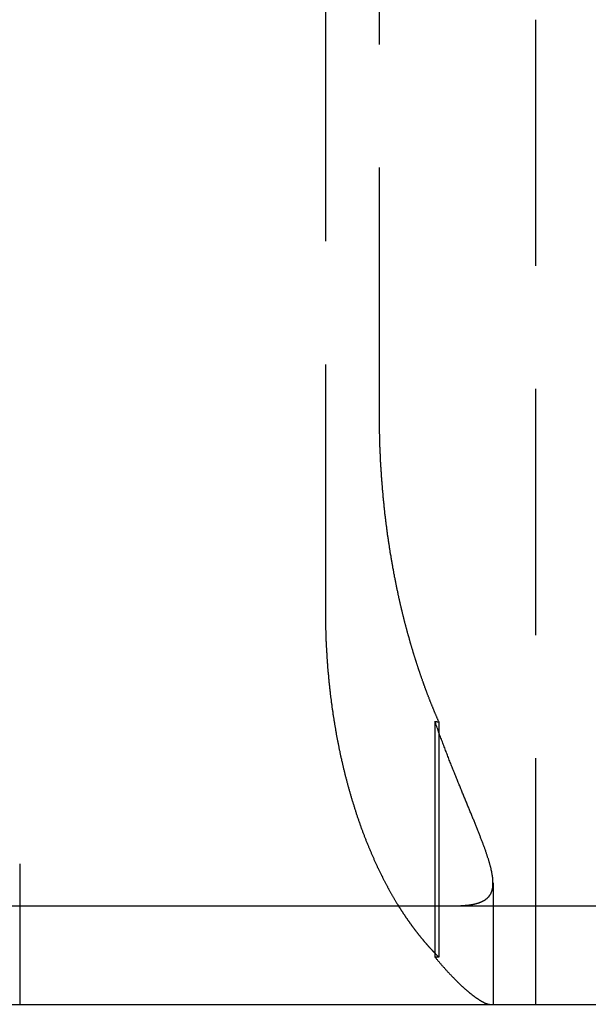
# Model space of a CAD drawing. Extents: x 805 to 950, y 178 to 562.
# Drawn here: x 908 to 913, y 491 to 501 of the extents above; entities that cross this region are included whole.
import ezdxf

# ---------------------------------------------------------------- set-up
doc = ezdxf.new("R2010")
doc.units = 0
doc.header["$LTSCALE"] = 10
doc.linetypes.add('VERDECKT', pattern=[0.375, 0.25, -0.125])
doc.layers.get('0').update_dxf_attribs({"linetype": 'CONTINUOUS'})
doc.layers.add('STEMPEL', color=3, linetype='CONTINUOUS')

# ---------------------------------------------------------------- blocks, each defined once
blk = doc.blocks.new('A$C45BCEA6E')
at = {"color": 1, "linetype": 'VERDECKT', "extrusion": (0, 1, -2e-16)}
for p, q in [((703.1647, 51), (703.1647, 91)), ((701.0287, 80), (701.0287, 70)), ((701.577, 72), (701.577, 80)), ((702.14, 68.8741), (702.14, 66.4813)), ((702.1816, 68.8673), (702.1816, 66.4784)), ((697.9262, 67.4263), (697.9262, 66.0001)), ((702.7305, 67.2327), (702.7305, 66))]:
    blk.add_line(p, q, dxfattribs=at)
at = {"extrusion": (0, 1, -2e-16)}
for p, q in [((595.3647, 67), (740.3647, 67)), ((595.3647, 66), (740.3647, 66))]:
    blk.add_line(p, q, dxfattribs=at)
at = {"color": 1}
for points in [[(701.763, 70.1915, 0), (701.761, 70.2001, 0), (701.759, 70.2088, 0), (701.757, 70.2175, 0), (701.755, 70.2263, 0), (701.753, 70.235, 0), (701.752, 70.2438, 0), (701.75, 70.2526, 0), (701.748, 70.2614, 0), (701.746, 70.2702, 0), (701.744, 70.279, 0), (701.743, 70.2879, 0), (701.741, 70.2968, 0), (701.739, 70.3056, 0), (701.737, 70.3146, 0), (701.736, 70.3235, 0), (701.734, 70.3324, 0), (701.732, 70.3414, 0), (701.73, 70.3504, 0), (701.729, 70.3594, 0), (701.727, 70.3684, 0), (701.725, 70.3774, 0), (701.724, 70.3865, 0), (701.722, 70.3956, 0), (701.72, 70.4046, 0), (701.719, 70.4137, 0), (701.717, 70.4228, 0), (701.715, 70.432, 0), (701.714, 70.4411, 0), (701.712, 70.4503, 0), (701.71, 70.4595, 0), (701.709, 70.4686, 0), (701.707, 70.4778, 0), (701.706, 70.4871, 0), (701.704, 70.4963, 0), (701.702, 70.5055, 0), (701.701, 70.5148, 0), (701.699, 70.5241, 0), (701.698, 70.5334, 0), (701.696, 70.5427, 0), (701.695, 70.552, 0), (701.693, 70.5613, 0), (701.691, 70.5706, 0), (701.69, 70.58, 0), (701.688, 70.5894, 0), (701.687, 70.5987, 0), (701.685, 70.6081, 0), (701.684, 70.6175, 0), (701.682, 70.6269, 0), (701.681, 70.6364, 0), (701.68, 70.6458, 0), (701.678, 70.6552, 0), (701.677, 70.6647, 0), (701.675, 70.6742, 0), (701.674, 70.6836, 0), (701.672, 70.6931, 0), (701.671, 70.7026, 0), (701.67, 70.7121, 0), (701.668, 70.7217, 0), (701.667, 70.7312, 0), (701.665, 70.7407, 0), (701.664, 70.7503, 0), (701.663, 70.7598, 0), (701.661, 70.7694, 0), (701.66, 70.779, 0), (701.659, 70.7886, 0), (701.657, 70.7982, 0), (701.656, 70.8078, 0), (701.655, 70.8174, 0), (701.654, 70.827, 0), (701.652, 70.8366, 0), (701.651, 70.8462, 0), (701.65, 70.8559, 0), (701.649, 70.8655, 0), (701.647, 70.8752, 0), (701.646, 70.8848, 0), (701.645, 70.8945, 0), (701.644, 70.9042, 0), (701.642, 70.9138, 0), (701.641, 70.9235, 0), (701.64, 70.9332, 0), (701.639, 70.9429, 0), (701.638, 70.9526, 0), (701.637, 70.9623, 0), (701.636, 70.972, 0), (701.634, 70.9818, 0), (701.633, 70.9915, 0), (701.632, 71.0012, 0), (701.631, 71.0109, 0), (701.63, 71.0207, 0), (701.629, 71.0304, 0), (701.628, 71.0402, 0), (701.627, 71.0499, 0), (701.626, 71.0597, 0), (701.625, 71.0694, 0), (701.624, 71.0792, 0), (701.623, 71.0889, 0), (701.622, 71.0987, 0), (701.621, 71.1085, 0), (701.62, 71.1182, 0), (701.619, 71.128, 0), (701.618, 71.1378, 0), (701.617, 71.1476, 0), (701.616, 71.1573, 0), (701.615, 71.1671, 0), (701.614, 71.1769, 0), (701.614, 71.1867, 0), (701.613, 71.1965, 0), (701.612, 71.2062, 0), (701.611, 71.216, 0), (701.61, 71.2258, 0), (701.609, 71.2356, 0), (701.608, 71.2454, 0), (701.608, 71.2552, 0), (701.607, 71.2649, 0), (701.606, 71.2747, 0), (701.605, 71.2845, 0), (701.605, 71.2943, 0), (701.604, 71.3041, 0), (701.603, 71.3138, 0), (701.602, 71.3236, 0), (701.602, 71.3334, 0), (701.601, 71.3431, 0), (701.6, 71.3529, 0), (701.599, 71.3627, 0), (701.599, 71.3724, 0), (701.598, 71.3822, 0), (701.597, 71.3919, 0), (701.597, 71.4017, 0), (701.596, 71.4114, 0), (701.596, 71.4212, 0), (701.595, 71.4309, 0), (701.594, 71.4407, 0), (701.594, 71.4504, 0), (701.593, 71.4601, 0), (701.593, 71.4698, 0), (701.592, 71.4795, 0), (701.592, 71.4893, 0), (701.591, 71.499, 0), (701.59, 71.5087, 0), (701.59, 71.5183, 0), (701.589, 71.528, 0), (701.589, 71.5377, 0), (701.588, 71.5474, 0), (701.588, 71.5571, 0), (701.587, 71.5667, 0), (701.587, 71.5764, 0), (701.587, 71.586, 0), (701.586, 71.5956, 0), (701.586, 71.6053, 0), (701.585, 71.6149, 0), (701.585, 71.6245, 0), (701.585, 71.6341, 0), (701.584, 71.6437, 0), (701.584, 71.6533, 0), (701.583, 71.6629, 0), (701.583, 71.6725, 0), (701.583, 71.682, 0), (701.582, 71.6916, 0), (701.582, 71.7011, 0), (701.582, 71.7106, 0), (701.581, 71.7202, 0), (701.581, 71.7297, 0), (701.581, 71.7392, 0), (701.581, 71.7487, 0), (701.58, 71.7581, 0), (701.58, 71.7676, 0), (701.58, 71.7771, 0), (701.58, 71.7865, 0), (701.579, 71.7959, 0), (701.579, 71.8053, 0), (701.579, 71.8148, 0), (701.579, 71.8241, 0), (701.579, 71.8335, 0), (701.578, 71.8429, 0), (701.578, 71.8523, 0), (701.578, 71.8616, 0), (701.578, 71.8709, 0), (701.578, 71.8802, 0), (701.578, 71.8895, 0), (701.578, 71.8988, 0), (701.577, 71.9081, 0), (701.577, 71.9174, 0), (701.577, 71.9266, 0), (701.577, 71.9358, 0), (701.577, 71.945, 0), (701.577, 71.9542, 0), (701.577, 71.9634, 0), (701.577, 71.9726, 0), (701.577, 71.9817, 0), (701.577, 71.9909, 0), (701.577, 72, 0)], [(702.182, 68.8673, 0), (702.179, 68.872, 0), (702.177, 68.8767, 0), (702.175, 68.8815, 0), (702.173, 68.8862, 0), (702.171, 68.891, 0), (702.169, 68.8958, 0), (702.167, 68.9005, 0), (702.165, 68.9053, 0), (702.163, 68.9101, 0), (702.161, 68.9149, 0), (702.159, 68.9197, 0), (702.157, 68.9245, 0), (702.155, 68.9293, 0), (702.153, 68.9341, 0), (702.151, 68.9389, 0), (702.149, 68.9438, 0), (702.146, 68.9486, 0), (702.144, 68.9535, 0), (702.142, 68.9583, 0), (702.14, 68.9632, 0), (702.138, 68.968, 0), (702.136, 68.9729, 0), (702.134, 68.9778, 0), (702.132, 68.9826, 0), (702.13, 68.9875, 0), (702.128, 68.9924, 0), (702.126, 68.9973, 0), (702.124, 69.0022, 0), (702.122, 69.0071, 0), (702.12, 69.0121, 0), (702.118, 69.017, 0), (702.116, 69.0219, 0), (702.114, 69.0268, 0), (702.112, 69.0318, 0), (702.11, 69.0367, 0), (702.108, 69.0417, 0), (702.106, 69.0466, 0), (702.104, 69.0516, 0), (702.102, 69.0565, 0), (702.1, 69.0615, 0), (702.098, 69.0665, 0), (702.096, 69.0715, 0), (702.094, 69.0765, 0), (702.092, 69.0815, 0), (702.09, 69.0865, 0), (702.088, 69.0915, 0), (702.086, 69.0965, 0), (702.084, 69.1015, 0), (702.082, 69.1065, 0), (702.081, 69.1115, 0), (702.079, 69.1166, 0), (702.077, 69.1216, 0), (702.075, 69.1266, 0), (702.073, 69.1317, 0), (702.071, 69.1367, 0), (702.069, 69.1418, 0), (702.067, 69.1468, 0), (702.065, 69.1519, 0), (702.063, 69.157, 0), (702.061, 69.162, 0), (702.059, 69.1671, 0), (702.057, 69.1722, 0), (702.055, 69.1773, 0), (702.054, 69.1824, 0), (702.052, 69.1875, 0), (702.05, 69.1926, 0), (702.048, 69.1977, 0), (702.046, 69.2028, 0), (702.044, 69.2079, 0), (702.042, 69.213, 0), (702.04, 69.2182, 0), (702.038, 69.2233, 0), (702.037, 69.2284, 0), (702.035, 69.2336, 0), (702.033, 69.2387, 0), (702.031, 69.2438, 0), (702.029, 69.249, 0), (702.027, 69.2541, 0), (702.025, 69.2593, 0), (702.024, 69.2645, 0), (702.022, 69.2696, 0), (702.02, 69.2748, 0), (702.018, 69.28, 0), (702.016, 69.2852, 0), (702.014, 69.2903, 0), (702.013, 69.2955, 0), (702.011, 69.3007, 0), (702.009, 69.3059, 0), (702.007, 69.3111, 0), (702.005, 69.3163, 0), (702.003, 69.3215, 0), (702.002, 69.3267, 0), (702, 69.3319, 0), (701.998, 69.3372, 0), (701.996, 69.3424, 0), (701.994, 69.3476, 0), (701.993, 69.3528, 0), (701.991, 69.358, 0), (701.989, 69.3633, 0), (701.987, 69.3685, 0), (701.986, 69.3738, 0), (701.984, 69.379, 0), (701.982, 69.3842, 0), (701.98, 69.3895, 0), (701.978, 69.3947, 0), (701.977, 69.4, 0), (701.975, 69.4053, 0), (701.973, 69.4105, 0), (701.972, 69.4158, 0), (701.97, 69.421, 0), (701.968, 69.4263, 0), (701.966, 69.4316, 0), (701.965, 69.4369, 0), (701.963, 69.4421, 0), (701.961, 69.4474, 0), (701.959, 69.4527, 0), (701.958, 69.458, 0), (701.956, 69.4633, 0), (701.954, 69.4686, 0), (701.953, 69.4739, 0), (701.951, 69.4791, 0), (701.949, 69.4844, 0), (701.948, 69.4897, 0), (701.946, 69.495, 0), (701.944, 69.5003, 0), (701.943, 69.5056, 0), (701.941, 69.511, 0), (701.939, 69.5163, 0), (701.938, 69.5216, 0), (701.936, 69.5269, 0), (701.934, 69.5322, 0), (701.933, 69.5375, 0), (701.931, 69.5428, 0), (701.929, 69.5481, 0), (701.928, 69.5535, 0), (701.926, 69.5588, 0), (701.924, 69.5641, 0), (701.923, 69.5694, 0), (701.921, 69.5748, 0), (701.92, 69.5801, 0), (701.918, 69.5854, 0), (701.916, 69.5907, 0), (701.915, 69.5961, 0), (701.913, 69.6014, 0), (701.912, 69.6067, 0), (701.91, 69.6121, 0), (701.908, 69.6174, 0), (701.907, 69.6227, 0), (701.905, 69.6281, 0), (701.904, 69.6334, 0), (701.902, 69.6388, 0), (701.9, 69.6441, 0), (701.899, 69.6494, 0), (701.897, 69.6548, 0), (701.896, 69.6601, 0), (701.894, 69.6655, 0), (701.893, 69.6708, 0), (701.891, 69.6762, 0), (701.89, 69.6815, 0), (701.888, 69.6868, 0), (701.887, 69.6922, 0), (701.885, 69.6975, 0), (701.884, 69.7029, 0), (701.882, 69.7082, 0), (701.881, 69.7136, 0), (701.879, 69.7189, 0), (701.878, 69.7243, 0), (701.876, 69.7296, 0), (701.875, 69.7349, 0), (701.873, 69.7403, 0), (701.872, 69.7456, 0), (701.87, 69.751, 0), (701.869, 69.7563, 0), (701.867, 69.7617, 0), (701.866, 69.767, 0), (701.864, 69.7724, 0), (701.863, 69.7777, 0), (701.861, 69.783, 0), (701.86, 69.7884, 0), (701.858, 69.7937, 0), (701.857, 69.7991, 0), (701.856, 69.8044, 0), (701.854, 69.8098, 0), (701.853, 69.8151, 0), (701.851, 69.8204, 0), (701.85, 69.8258, 0), (701.848, 69.8311, 0), (701.847, 69.8364, 0), (701.846, 69.8418, 0), (701.844, 69.8471, 0), (701.843, 69.8524, 0), (701.841, 69.8578, 0), (701.84, 69.8631, 0), (701.839, 69.8684, 0), (701.837, 69.8738, 0), (701.836, 69.8791, 0), (701.835, 69.8844, 0), (701.833, 69.8897, 0), (701.832, 69.8951, 0), (701.83, 69.9004, 0), (701.829, 69.9057, 0), (701.828, 69.911, 0), (701.826, 69.9163, 0), (701.825, 69.9217, 0), (701.824, 69.927, 0), (701.822, 69.9323, 0), (701.821, 69.9376, 0), (701.82, 69.9429, 0), (701.818, 69.9482, 0), (701.817, 69.9535, 0), (701.816, 69.9588, 0), (701.815, 69.9641, 0), (701.813, 69.9694, 0), (701.812, 69.9747, 0), (701.811, 69.98, 0), (701.809, 69.9853, 0), (701.808, 69.9906, 0), (701.807, 69.9959, 0), (701.806, 70.0011, 0), (701.804, 70.0064, 0), (701.803, 70.0117, 0), (701.802, 70.017, 0), (701.801, 70.0223, 0), (701.799, 70.0275, 0), (701.798, 70.0328, 0), (701.797, 70.0381, 0), (701.796, 70.0433, 0), (701.794, 70.0486, 0), (701.793, 70.0538, 0), (701.792, 70.0591, 0), (701.791, 70.0643, 0), (701.789, 70.0696, 0), (701.788, 70.0748, 0), (701.787, 70.0801, 0), (701.786, 70.0853, 0), (701.785, 70.0906, 0), (701.784, 70.0958, 0), (701.782, 70.101, 0), (701.781, 70.1063, 0), (701.78, 70.1116, 0), (701.779, 70.1168, 0), (701.778, 70.1221, 0), (701.776, 70.1274, 0), (701.775, 70.1327, 0), (701.774, 70.138, 0), (701.773, 70.1433, 0), (701.772, 70.1486, 0), (701.771, 70.1539, 0), (701.769, 70.1593, 0), (701.768, 70.1646, 0), (701.767, 70.17, 0), (701.766, 70.1753, 0), (701.765, 70.1807, 0), (701.764, 70.1861, 0), (701.763, 70.1915, 0)], [(701.029, 70, 0), (701.029, 69.9917, 0), (701.029, 69.9833, 0), (701.029, 69.9749, 0), (701.029, 69.9665, 0), (701.029, 69.9581, 0), (701.029, 69.9497, 0), (701.029, 69.9413, 0), (701.029, 69.9328, 0), (701.029, 69.9244, 0), (701.029, 69.9159, 0), (701.029, 69.9074, 0), (701.029, 69.8989, 0), (701.03, 69.8903, 0), (701.03, 69.8818, 0), (701.03, 69.8732, 0), (701.03, 69.8647, 0), (701.03, 69.8561, 0), (701.03, 69.8475, 0), (701.031, 69.8389, 0), (701.031, 69.8303, 0), (701.031, 69.8216, 0), (701.031, 69.813, 0), (701.031, 69.8043, 0), (701.032, 69.7957, 0), (701.032, 69.787, 0), (701.032, 69.7783, 0), (701.033, 69.7696, 0), (701.033, 69.7609, 0), (701.033, 69.7521, 0), (701.033, 69.7434, 0), (701.034, 69.7347, 0), (701.034, 69.7259, 0), (701.034, 69.7172, 0), (701.035, 69.7084, 0), (701.035, 69.6996, 0), (701.035, 69.6908, 0), (701.036, 69.682, 0), (701.036, 69.6732, 0), (701.037, 69.6644, 0), (701.037, 69.6556, 0), (701.037, 69.6467, 0), (701.038, 69.6379, 0), (701.038, 69.629, 0), (701.039, 69.6202, 0), (701.039, 69.6113, 0), (701.04, 69.6025, 0), (701.04, 69.5936, 0), (701.041, 69.5847, 0), (701.041, 69.5758, 0), (701.042, 69.567, 0), (701.042, 69.5581, 0), (701.043, 69.5492, 0), (701.043, 69.5403, 0), (701.044, 69.5314, 0), (701.045, 69.5224, 0), (701.045, 69.5135, 0), (701.046, 69.5046, 0), (701.046, 69.4957, 0), (701.047, 69.4868, 0), (701.048, 69.4778, 0), (701.048, 69.4689, 0), (701.049, 69.46, 0), (701.05, 69.451, 0), (701.05, 69.4421, 0), (701.051, 69.4332, 0), (701.052, 69.4242, 0), (701.052, 69.4153, 0), (701.053, 69.4063, 0), (701.054, 69.3974, 0), (701.055, 69.3884, 0), (701.055, 69.3795, 0), (701.056, 69.3706, 0), (701.057, 69.3616, 0), (701.058, 69.3527, 0), (701.059, 69.3437, 0), (701.059, 69.3348, 0), (701.06, 69.3258, 0), (701.061, 69.3169, 0), (701.062, 69.308, 0), (701.063, 69.299, 0), (701.064, 69.2901, 0), (701.064, 69.2812, 0), (701.065, 69.2722, 0), (701.066, 69.2633, 0), (701.067, 69.2544, 0), (701.068, 69.2455, 0), (701.069, 69.2366, 0), (701.07, 69.2276, 0), (701.071, 69.2187, 0), (701.072, 69.2098, 0), (701.073, 69.2009, 0), (701.074, 69.192, 0), (701.075, 69.1832, 0), (701.076, 69.1743, 0), (701.077, 69.1654, 0), (701.078, 69.1565, 0), (701.079, 69.1477, 0), (701.08, 69.1388, 0), (701.081, 69.1299, 0), (701.082, 69.1211, 0), (701.083, 69.1122, 0), (701.085, 69.1034, 0), (701.086, 69.0946, 0), (701.087, 69.0858, 0), (701.088, 69.077, 0), (701.089, 69.0681, 0), (701.09, 69.0594, 0), (701.092, 69.0506, 0), (701.093, 69.0418, 0), (701.094, 69.033, 0), (701.095, 69.0243, 0), (701.096, 69.0155, 0), (701.098, 69.0068, 0), (701.099, 68.998, 0), (701.1, 68.9893, 0), (701.101, 68.9806, 0), (701.103, 68.9719, 0), (701.104, 68.9632, 0), (701.105, 68.9545, 0), (701.106, 68.9458, 0), (701.108, 68.9372, 0), (701.109, 68.9285, 0), (701.11, 68.9199, 0), (701.112, 68.9112, 0), (701.113, 68.9026, 0), (701.114, 68.894, 0), (701.116, 68.8854, 0), (701.117, 68.8768, 0), (701.119, 68.8683, 0), (701.12, 68.8597, 0), (701.121, 68.8512, 0), (701.123, 68.8426, 0), (701.124, 68.8341, 0), (701.126, 68.8256, 0), (701.127, 68.8171, 0), (701.128, 68.8087, 0), (701.13, 68.8002, 0), (701.131, 68.7918, 0), (701.133, 68.7833, 0), (701.134, 68.7749, 0), (701.136, 68.7665, 0), (701.137, 68.7581, 0), (701.139, 68.7498, 0), (701.14, 68.7414, 0), (701.142, 68.7331, 0), (701.143, 68.7248, 0), (701.145, 68.7164, 0), (701.146, 68.7082, 0), (701.148, 68.6999, 0), (701.15, 68.6916, 0), (701.151, 68.6834, 0), (701.153, 68.6752, 0), (701.154, 68.667, 0), (701.156, 68.6588, 0), (701.157, 68.6506, 0), (701.159, 68.6425, 0), (701.161, 68.6344, 0), (701.162, 68.6262, 0), (701.164, 68.6182, 0), (701.165, 68.6101, 0), (701.167, 68.602, 0), (701.169, 68.594, 0), (701.17, 68.586, 0), (701.172, 68.578, 0), (701.174, 68.57, 0), (701.175, 68.5621, 0), (701.177, 68.5541, 0), (701.179, 68.5462, 0), (701.18, 68.5383, 0), (701.182, 68.5305, 0), (701.184, 68.5226, 0), (701.186, 68.5148, 0), (701.187, 68.507, 0), (701.189, 68.4992, 0), (701.191, 68.4915, 0), (701.192, 68.4837, 0), (701.194, 68.476, 0), (701.196, 68.4683, 0), (701.198, 68.4606, 0), (701.199, 68.4529, 0), (701.201, 68.4452, 0), (701.203, 68.4375, 0), (701.205, 68.4297, 0), (701.207, 68.422, 0), (701.208, 68.4142, 0), (701.21, 68.4065, 0), (701.212, 68.3987, 0), (701.214, 68.391, 0), (701.216, 68.3832, 0), (701.218, 68.3754, 0), (701.22, 68.3676, 0), (701.222, 68.3598, 0), (701.224, 68.352, 0), (701.226, 68.3442, 0), (701.227, 68.3364, 0), (701.229, 68.3286, 0), (701.231, 68.3208, 0), (701.233, 68.313, 0), (701.235, 68.3051, 0), (701.237, 68.2973, 0), (701.239, 68.2895, 0), (701.242, 68.2816, 0), (701.244, 68.2738, 0), (701.246, 68.266, 0), (701.248, 68.2581, 0), (701.25, 68.2503, 0), (701.252, 68.2424, 0), (701.254, 68.2346, 0), (701.256, 68.2267, 0), (701.258, 68.2189, 0), (701.26, 68.211, 0), (701.263, 68.2032, 0), (701.265, 68.1953, 0), (701.267, 68.1875, 0), (701.269, 68.1796, 0), (701.271, 68.1718, 0), (701.274, 68.1639, 0), (701.276, 68.156, 0), (701.278, 68.1482, 0), (701.28, 68.1403, 0), (701.283, 68.1325, 0), (701.285, 68.1246, 0), (701.287, 68.1168, 0), (701.289, 68.1089, 0), (701.292, 68.1011, 0), (701.294, 68.0933, 0), (701.296, 68.0854, 0), (701.299, 68.0776, 0), (701.301, 68.0697, 0), (701.304, 68.0619, 0), (701.306, 68.0541, 0), (701.308, 68.0463, 0), (701.311, 68.0384, 0), (701.313, 68.0306, 0), (701.316, 68.0228, 0), (701.318, 68.015, 0), (701.32, 68.0072, 0), (701.323, 67.9994, 0), (701.325, 67.9916, 0), (701.328, 67.9838, 0), (701.33, 67.9761, 0), (701.333, 67.9683, 0), (701.335, 67.9605, 0), (701.338, 67.9528, 0), (701.34, 67.945, 0), (701.343, 67.9373, 0), (701.345, 67.9295, 0), (701.348, 67.9218, 0), (701.351, 67.9141, 0), (701.353, 67.9064, 0), (701.356, 67.8987, 0), (701.358, 67.891, 0), (701.361, 67.8833, 0), (701.364, 67.8756, 0), (701.366, 67.8679, 0), (701.369, 67.8603, 0), (701.372, 67.8526, 0), (701.374, 67.845, 0), (701.377, 67.8374, 0), (701.38, 67.8297, 0), (701.382, 67.8221, 0), (701.385, 67.8145, 0), (701.388, 67.8069, 0), (701.39, 67.7994, 0), (701.393, 67.7918, 0), (701.396, 67.7842, 0), (701.399, 67.7767, 0), (701.401, 67.7692, 0), (701.404, 67.7617, 0), (701.407, 67.7542, 0), (701.41, 67.7467, 0), (701.413, 67.7392, 0), (701.415, 67.7317, 0), (701.418, 67.7243, 0), (701.421, 67.7168, 0), (701.424, 67.7094, 0), (701.427, 67.702, 0), (701.43, 67.6946, 0), (701.433, 67.6872, 0), (701.435, 67.6798, 0), (701.438, 67.6725, 0), (701.441, 67.6651, 0), (701.444, 67.6578, 0), (701.447, 67.6505, 0), (701.45, 67.6432, 0), (701.453, 67.6359, 0), (701.456, 67.6286, 0), (701.459, 67.6214, 0), (701.462, 67.6142, 0), (701.465, 67.6069, 0), (701.468, 67.5997, 0), (701.471, 67.5925, 0), (701.474, 67.5854, 0), (701.477, 67.5782, 0), (701.48, 67.5711, 0), (701.483, 67.5639, 0), (701.486, 67.5568, 0), (701.489, 67.5497, 0), (701.492, 67.5426, 0), (701.495, 67.5356, 0), (701.498, 67.5285, 0), (701.501, 67.5215, 0), (701.504, 67.5145, 0), (701.507, 67.5075, 0), (701.51, 67.5005, 0), (701.513, 67.4936, 0), (701.516, 67.4867, 0), (701.519, 67.4797, 0), (701.522, 67.4728, 0), (701.525, 67.466, 0), (701.528, 67.4591, 0), (701.531, 67.4522, 0), (701.534, 67.4454, 0), (701.538, 67.4386, 0), (701.541, 67.4318, 0), (701.544, 67.4251, 0), (701.547, 67.4183, 0), (701.55, 67.4116, 0), (701.553, 67.4049, 0), (701.556, 67.3982, 0), (701.559, 67.3915, 0), (701.563, 67.3848, 0), (701.566, 67.3782, 0), (701.569, 67.3716, 0), (701.572, 67.365, 0), (701.575, 67.3585, 0), (701.578, 67.3519, 0), (701.581, 67.3454, 0), (701.585, 67.3389, 0), (701.588, 67.3324, 0), (701.591, 67.3259, 0), (701.594, 67.3195, 0), (701.597, 67.3131, 0), (701.6, 67.3067, 0), (701.604, 67.3003, 0), (701.607, 67.2939, 0), (701.61, 67.2876, 0), (701.613, 67.2813, 0), (701.616, 67.275, 0), (701.62, 67.2688, 0), (701.623, 67.2625, 0), (701.626, 67.2563, 0), (701.629, 67.2501, 0), (701.632, 67.2439, 0), (701.636, 67.2378, 0), (701.639, 67.2317, 0), (701.642, 67.2256, 0), (701.645, 67.2195, 0), (701.648, 67.2135, 0), (701.652, 67.2074, 0), (701.655, 67.2014, 0), (701.658, 67.1954, 0), (701.661, 67.1895, 0), (701.664, 67.1836, 0), (701.668, 67.1777, 0), (701.671, 67.1718, 0), (701.674, 67.1659, 0), (701.677, 67.16, 0), (701.681, 67.1541, 0), (701.684, 67.1483, 0), (701.687, 67.1424, 0), (701.69, 67.1365, 0), (701.694, 67.1307, 0), (701.697, 67.1248, 0), (701.7, 67.1189, 0), (701.704, 67.1131, 0), (701.707, 67.1072, 0), (701.711, 67.1013, 0), (701.714, 67.0955, 0), (701.717, 67.0896, 0), (701.721, 67.0838, 0), (701.724, 67.0779, 0), (701.728, 67.0721, 0), (701.731, 67.0662, 0), (701.734, 67.0604, 0), (701.738, 67.0546, 0), (701.741, 67.0488, 0), (701.745, 67.0429, 0), (701.748, 67.0371, 0), (701.752, 67.0313, 0), (701.755, 67.0255, 0), (701.759, 67.0197, 0), (701.763, 67.0139, 0)], [(702.306, 67, 0), (702.312, 67, 0), (702.318, 67, 0), (702.325, 67.0001, 0), (702.331, 67.0001, 0), (702.337, 67.0002, 0), (702.343, 67.0003, 0), (702.349, 67.0004, 0), (702.356, 67.0005, 0), (702.362, 67.0007, 0), (702.368, 67.0009, 0), (702.373, 67.001, 0), (702.379, 67.0012, 0), (702.385, 67.0015, 0), (702.391, 67.0017, 0), (702.397, 67.002, 0), (702.402, 67.0022, 0), (702.408, 67.0026, 0), (702.414, 67.0029, 0), (702.419, 67.0032, 0), (702.425, 67.0036, 0), (702.43, 67.004, 0), (702.435, 67.0044, 0), (702.441, 67.0048, 0), (702.446, 67.0052, 0), (702.451, 67.0057, 0), (702.456, 67.0062, 0), (702.462, 67.0067, 0), (702.467, 67.0073, 0), (702.472, 67.0078, 0), (702.477, 67.0084, 0), (702.482, 67.009, 0), (702.487, 67.0096, 0), (702.491, 67.0103, 0), (702.496, 67.011, 0), (702.501, 67.0117, 0), (702.506, 67.0124, 0), (702.51, 67.0131, 0), (702.515, 67.0139, 0), (702.519, 67.0147, 0), (702.524, 67.0156, 0), (702.528, 67.0164, 0), (702.533, 67.0173, 0), (702.537, 67.0182, 0), (702.542, 67.0191, 0), (702.546, 67.0201, 0), (702.55, 67.0211, 0), (702.554, 67.0221, 0), (702.558, 67.0231, 0), (702.562, 67.0242, 0), (702.566, 67.0253, 0), (702.57, 67.0264, 0), (702.574, 67.0275, 0), (702.578, 67.0287, 0), (702.582, 67.0299, 0), (702.586, 67.0312, 0), (702.59, 67.0324, 0), (702.593, 67.0337, 0), (702.597, 67.0351, 0), (702.6, 67.0364, 0), (702.604, 67.0378, 0), (702.607, 67.0392, 0), (702.611, 67.0407, 0), (702.614, 67.0421, 0), (702.618, 67.0436, 0), (702.621, 67.0452, 0), (702.624, 67.0468, 0), (702.627, 67.0484, 0), (702.631, 67.05, 0), (702.634, 67.0517, 0), (702.637, 67.0534, 0), (702.64, 67.0551, 0), (702.643, 67.0569, 0), (702.646, 67.0587, 0), (702.648, 67.0605, 0), (702.651, 67.0623, 0), (702.654, 67.0642, 0), (702.657, 67.0662, 0), (702.659, 67.0681, 0), (702.662, 67.0702, 0), (702.665, 67.0722, 0), (702.667, 67.0743, 0), (702.67, 67.0764, 0), (702.672, 67.0785, 0), (702.674, 67.0807, 0), (702.677, 67.0829, 0), (702.679, 67.0852, 0), (702.681, 67.0874, 0), (702.683, 67.0898, 0), (702.685, 67.0921, 0), (702.687, 67.0945, 0), (702.69, 67.097, 0), (702.691, 67.0994, 0), (702.693, 67.1019, 0), (702.695, 67.1045, 0), (702.697, 67.1071, 0), (702.699, 67.1097, 0), (702.701, 67.1124, 0), (702.702, 67.1151, 0), (702.704, 67.1178, 0), (702.706, 67.1206, 0), (702.707, 67.1234, 0), (702.709, 67.1263, 0), (702.71, 67.1292, 0), (702.711, 67.1321, 0), (702.713, 67.1351, 0), (702.714, 67.1381, 0), (702.715, 67.1411, 0), (702.716, 67.1442, 0), (702.718, 67.1474, 0), (702.719, 67.1505, 0), (702.72, 67.1538, 0), (702.721, 67.157, 0), (702.722, 67.1603, 0), (702.723, 67.1636, 0), (702.723, 67.167, 0), (702.724, 67.1704, 0), (702.725, 67.1739, 0), (702.726, 67.1774, 0), (702.726, 67.1809, 0), (702.727, 67.1845, 0), (702.727, 67.1881, 0), (702.728, 67.1918, 0), (702.728, 67.1955, 0), (702.729, 67.1992, 0), (702.729, 67.203, 0), (702.73, 67.2069, 0), (702.73, 67.2107, 0), (702.73, 67.2147, 0), (702.73, 67.2186, 0), (702.73, 67.2226, 0), (702.73, 67.2267, 0), (702.73, 67.2308, 0), (702.73, 67.2349, 0), (702.73, 67.2391, 0), (702.73, 67.2433, 0), (702.73, 67.2476, 0), (702.73, 67.2519, 0), (702.73, 67.2563, 0), (702.729, 67.2607, 0), (702.729, 67.2652, 0), (702.729, 67.2697, 0), (702.728, 67.2742, 0), (702.728, 67.2788, 0), (702.727, 67.2834, 0), (702.727, 67.2881, 0), (702.726, 67.2929, 0), (702.726, 67.2976, 0), (702.725, 67.3025, 0), (702.724, 67.3073, 0), (702.723, 67.3123, 0), (702.723, 67.3172, 0), (702.722, 67.3223, 0), (702.721, 67.3273, 0), (702.72, 67.3324, 0), (702.719, 67.3376, 0), (702.718, 67.3428, 0), (702.717, 67.3481, 0), (702.716, 67.3534, 0), (702.715, 67.3587, 0), (702.713, 67.3642, 0), (702.712, 67.3696, 0), (702.711, 67.3751, 0), (702.71, 67.3807, 0), (702.708, 67.3863, 0), (702.707, 67.3919, 0), (702.705, 67.3977, 0), (702.704, 67.4034, 0), (702.702, 67.4092, 0), (702.701, 67.4151, 0), (702.699, 67.421, 0), (702.697, 67.427, 0), (702.696, 67.433, 0), (702.694, 67.4391, 0), (702.692, 67.4452, 0), (702.69, 67.4514, 0), (702.688, 67.4576, 0), (702.687, 67.4639, 0), (702.685, 67.4702, 0), (702.683, 67.4766, 0), (702.681, 67.483, 0), (702.679, 67.4895, 0), (702.676, 67.4961, 0), (702.674, 67.5027, 0), (702.672, 67.5094, 0), (702.67, 67.5161, 0), (702.668, 67.5228, 0), (702.665, 67.5297, 0), (702.663, 67.5365, 0), (702.661, 67.5435, 0), (702.658, 67.5505, 0), (702.656, 67.5575, 0), (702.653, 67.5646, 0), (702.651, 67.5718, 0), (702.648, 67.579, 0), (702.646, 67.5862, 0), (702.643, 67.5936, 0), (702.64, 67.6009, 0), (702.637, 67.6084, 0), (702.635, 67.6159, 0), (702.632, 67.6234, 0), (702.629, 67.631, 0), (702.626, 67.6386, 0), (702.623, 67.6463, 0), (702.62, 67.654, 0), (702.617, 67.6618, 0), (702.614, 67.6696, 0), (702.611, 67.6775, 0), (702.608, 67.6854, 0), (702.605, 67.6934, 0), (702.602, 67.7014, 0), (702.599, 67.7095, 0), (702.596, 67.7176, 0), (702.593, 67.7258, 0), (702.589, 67.734, 0), (702.586, 67.7423, 0), (702.583, 67.7506, 0), (702.58, 67.759, 0), (702.576, 67.7674, 0), (702.573, 67.7759, 0), (702.57, 67.7844, 0), (702.566, 67.793, 0), (702.563, 67.8016, 0), (702.559, 67.8103, 0), (702.556, 67.819, 0), (702.552, 67.8278, 0), (702.549, 67.8366, 0), (702.545, 67.8455, 0), (702.541, 67.8544, 0), (702.538, 67.8634, 0), (702.534, 67.8724, 0), (702.53, 67.8814, 0), (702.527, 67.8906, 0), (702.523, 67.8997, 0), (702.519, 67.9089, 0), (702.515, 67.9182, 0), (702.511, 67.9275, 0), (702.508, 67.9369, 0), (702.504, 67.9463, 0), (702.5, 67.9558, 0), (702.496, 67.9653, 0), (702.492, 67.9749, 0), (702.488, 67.9845, 0), (702.484, 67.9942, 0), (702.48, 68.0039, 0), (702.476, 68.0136, 0), (702.472, 68.0235, 0), (702.468, 68.0333, 0), (702.464, 68.0432, 0), (702.46, 68.0532, 0), (702.456, 68.0632, 0), (702.452, 68.0733, 0), (702.447, 68.0834, 0), (702.443, 68.0936, 0), (702.439, 68.1038, 0), (702.435, 68.1141, 0), (702.431, 68.1244, 0), (702.426, 68.1348, 0), (702.422, 68.1452, 0), (702.418, 68.1557, 0), (702.413, 68.1662, 0), (702.409, 68.1768, 0), (702.405, 68.1874, 0), (702.4, 68.1981, 0), (702.396, 68.2088, 0), (702.392, 68.2196, 0), (702.387, 68.2304, 0), (702.383, 68.2413, 0), (702.378, 68.2522, 0), (702.374, 68.2632, 0), (702.37, 68.2742, 0), (702.365, 68.2853, 0), (702.361, 68.2964, 0), (702.356, 68.3076, 0), (702.352, 68.3188, 0), (702.347, 68.3301, 0), (702.342, 68.3415, 0), (702.338, 68.3529, 0), (702.333, 68.3643, 0), (702.329, 68.3758, 0), (702.324, 68.3873, 0), (702.32, 68.3989, 0), (702.315, 68.4106, 0), (702.31, 68.4222, 0), (702.306, 68.434, 0), (702.301, 68.4458, 0), (702.296, 68.4576, 0), (702.292, 68.4695, 0), (702.287, 68.4815, 0), (702.282, 68.4935, 0), (702.278, 68.5055, 0), (702.273, 68.5176, 0), (702.268, 68.5298, 0), (702.264, 68.542, 0), (702.259, 68.5542, 0), (702.254, 68.5665, 0), (702.249, 68.5789, 0), (702.245, 68.5913, 0), (702.24, 68.6037, 0), (702.235, 68.6162, 0), (702.23, 68.6287, 0), (702.226, 68.6413, 0), (702.221, 68.6539, 0), (702.216, 68.6665, 0), (702.211, 68.6792, 0), (702.207, 68.6919, 0), (702.202, 68.7047, 0), (702.197, 68.7175, 0), (702.192, 68.7303, 0), (702.188, 68.7432, 0), (702.183, 68.7561, 0), (702.178, 68.769, 0), (702.173, 68.782, 0), (702.169, 68.7951, 0), (702.164, 68.8081, 0), (702.159, 68.8213, 0), (702.154, 68.8344, 0), (702.15, 68.8476, 0), (702.145, 68.8608, 0), (702.14, 68.8741, 0)], [(702.14, 68.8741, 0), (702.14, 68.874, 0), (702.141, 68.874, 0), (702.141, 68.8739, 0), (702.141, 68.8739, 0), (702.142, 68.8738, 0), (702.142, 68.8738, 0), (702.142, 68.8737, 0), (702.143, 68.8736, 0), (702.143, 68.8736, 0), (702.143, 68.8735, 0), (702.144, 68.8735, 0), (702.144, 68.8734, 0), (702.144, 68.8734, 0), (702.145, 68.8733, 0), (702.145, 68.8733, 0), (702.145, 68.8732, 0), (702.146, 68.8732, 0), (702.146, 68.8731, 0), (702.146, 68.8731, 0), (702.147, 68.873, 0), (702.147, 68.8729, 0), (702.147, 68.8729, 0), (702.148, 68.8728, 0), (702.148, 68.8728, 0), (702.148, 68.8727, 0), (702.149, 68.8727, 0), (702.149, 68.8726, 0), (702.149, 68.8726, 0), (702.15, 68.8725, 0), (702.15, 68.8725, 0), (702.15, 68.8724, 0), (702.15, 68.8724, 0), (702.151, 68.8723, 0), (702.151, 68.8723, 0), (702.151, 68.8722, 0), (702.152, 68.8721, 0), (702.152, 68.8721, 0), (702.152, 68.872, 0), (702.153, 68.872, 0), (702.153, 68.8719, 0), (702.153, 68.8719, 0), (702.154, 68.8718, 0), (702.154, 68.8718, 0), (702.154, 68.8717, 0), (702.155, 68.8717, 0), (702.155, 68.8716, 0), (702.155, 68.8716, 0), (702.156, 68.8715, 0), (702.156, 68.8714, 0), (702.156, 68.8714, 0), (702.157, 68.8713, 0), (702.157, 68.8713, 0), (702.157, 68.8712, 0), (702.158, 68.8712, 0), (702.158, 68.8711, 0), (702.158, 68.8711, 0), (702.159, 68.871, 0), (702.159, 68.871, 0), (702.159, 68.8709, 0), (702.16, 68.8709, 0), (702.16, 68.8708, 0), (702.16, 68.8708, 0), (702.161, 68.8707, 0), (702.161, 68.8706, 0), (702.161, 68.8706, 0), (702.162, 68.8705, 0), (702.162, 68.8705, 0), (702.162, 68.8704, 0), (702.163, 68.8704, 0), (702.163, 68.8703, 0), (702.163, 68.8703, 0), (702.164, 68.8702, 0), (702.164, 68.8702, 0), (702.164, 68.8701, 0), (702.165, 68.8701, 0), (702.165, 68.87, 0), (702.165, 68.8699, 0), (702.166, 68.8699, 0), (702.166, 68.8698, 0), (702.166, 68.8698, 0), (702.167, 68.8697, 0), (702.167, 68.8697, 0), (702.167, 68.8696, 0), (702.168, 68.8696, 0), (702.168, 68.8695, 0), (702.168, 68.8695, 0), (702.168, 68.8694, 0), (702.169, 68.8694, 0), (702.169, 68.8693, 0), (702.169, 68.8692, 0), (702.17, 68.8692, 0), (702.17, 68.8691, 0), (702.17, 68.8691, 0), (702.171, 68.869, 0), (702.171, 68.869, 0), (702.171, 68.8689, 0), (702.172, 68.8689, 0), (702.172, 68.8688, 0), (702.172, 68.8688, 0), (702.173, 68.8687, 0), (702.173, 68.8687, 0), (702.173, 68.8686, 0), (702.174, 68.8685, 0), (702.174, 68.8685, 0), (702.174, 68.8684, 0), (702.175, 68.8684, 0), (702.175, 68.8683, 0), (702.175, 68.8683, 0), (702.176, 68.8682, 0), (702.176, 68.8682, 0), (702.176, 68.8681, 0), (702.177, 68.8681, 0), (702.177, 68.868, 0), (702.177, 68.868, 0), (702.178, 68.8679, 0), (702.178, 68.8678, 0), (702.178, 68.8678, 0), (702.179, 68.8677, 0), (702.179, 68.8677, 0), (702.179, 68.8676, 0), (702.18, 68.8676, 0), (702.18, 68.8675, 0), (702.18, 68.8675, 0), (702.181, 68.8674, 0), (702.181, 68.8674, 0), (702.181, 68.8673, 0), (702.182, 68.8673, 0)], [(701.763, 67.0139, 0), (701.764, 67.0108, 0), (701.766, 67.0076, 0), (701.768, 67.0044, 0), (701.77, 67.0013, 0), (701.772, 66.9981, 0), (701.774, 66.995, 0), (701.776, 66.9918, 0), (701.778, 66.9887, 0), (701.78, 66.9855, 0), (701.782, 66.9824, 0), (701.784, 66.9792, 0), (701.786, 66.9761, 0), (701.788, 66.973, 0), (701.79, 66.9698, 0), (701.792, 66.9667, 0), (701.794, 66.9636, 0), (701.796, 66.9604, 0), (701.798, 66.9573, 0), (701.8, 66.9542, 0), (701.802, 66.9511, 0), (701.804, 66.9479, 0), (701.806, 66.9448, 0), (701.808, 66.9417, 0), (701.81, 66.9386, 0), (701.812, 66.9355, 0), (701.814, 66.9324, 0), (701.816, 66.9293, 0), (701.818, 66.9262, 0), (701.82, 66.9231, 0), (701.822, 66.92, 0), (701.825, 66.9169, 0), (701.827, 66.9138, 0), (701.829, 66.9107, 0), (701.831, 66.9077, 0), (701.833, 66.9046, 0), (701.835, 66.9015, 0), (701.837, 66.8984, 0), (701.839, 66.8954, 0), (701.841, 66.8923, 0), (701.843, 66.8892, 0), (701.845, 66.8862, 0), (701.847, 66.8831, 0), (701.849, 66.8801, 0), (701.851, 66.877, 0), (701.854, 66.874, 0), (701.856, 66.8709, 0), (701.858, 66.8679, 0), (701.86, 66.8649, 0), (701.862, 66.8618, 0), (701.864, 66.8588, 0), (701.866, 66.8558, 0), (701.868, 66.8528, 0), (701.87, 66.8497, 0), (701.872, 66.8467, 0), (701.875, 66.8437, 0), (701.877, 66.8407, 0), (701.879, 66.8377, 0), (701.881, 66.8347, 0), (701.883, 66.8317, 0), (701.885, 66.8287, 0), (701.887, 66.8257, 0), (701.889, 66.8227, 0), (701.892, 66.8198, 0), (701.894, 66.8168, 0), (701.896, 66.8138, 0), (701.898, 66.8108, 0), (701.9, 66.8079, 0), (701.902, 66.8049, 0), (701.904, 66.8019, 0), (701.907, 66.799, 0), (701.909, 66.796, 0), (701.911, 66.7931, 0), (701.913, 66.7901, 0), (701.915, 66.7872, 0), (701.917, 66.7843, 0), (701.92, 66.7813, 0), (701.922, 66.7784, 0), (701.924, 66.7755, 0), (701.926, 66.7726, 0), (701.928, 66.7697, 0), (701.931, 66.7668, 0), (701.933, 66.7639, 0), (701.935, 66.761, 0), (701.937, 66.7581, 0), (701.939, 66.7552, 0), (701.941, 66.7523, 0), (701.944, 66.7494, 0), (701.946, 66.7465, 0), (701.948, 66.7437, 0), (701.95, 66.7408, 0), (701.953, 66.7379, 0), (701.955, 66.7351, 0), (701.957, 66.7322, 0), (701.959, 66.7294, 0), (701.961, 66.7265, 0), (701.964, 66.7237, 0), (701.966, 66.7208, 0), (701.968, 66.718, 0), (701.97, 66.7152, 0), (701.972, 66.7124, 0), (701.975, 66.7095, 0), (701.977, 66.7067, 0), (701.979, 66.7039, 0), (701.981, 66.7011, 0), (701.984, 66.6983, 0), (701.986, 66.6955, 0), (701.988, 66.6928, 0), (701.99, 66.69, 0), (701.993, 66.6872, 0), (701.995, 66.6844, 0), (701.997, 66.6817, 0), (701.999, 66.6789, 0), (702.002, 66.6761, 0), (702.004, 66.6734, 0), (702.006, 66.6707, 0), (702.008, 66.6679, 0), (702.011, 66.6652, 0), (702.013, 66.6624, 0), (702.015, 66.6597, 0), (702.017, 66.657, 0), (702.02, 66.6543, 0), (702.022, 66.6516, 0), (702.024, 66.6489, 0), (702.026, 66.6462, 0), (702.029, 66.6435, 0), (702.031, 66.6408, 0), (702.033, 66.6381, 0), (702.036, 66.6354, 0), (702.038, 66.6328, 0), (702.04, 66.6301, 0), (702.042, 66.6275, 0), (702.045, 66.6248, 0), (702.047, 66.6221, 0), (702.049, 66.6195, 0), (702.052, 66.6169, 0), (702.054, 66.6142, 0), (702.056, 66.6116, 0), (702.058, 66.609, 0), (702.061, 66.6064, 0), (702.063, 66.6038, 0), (702.065, 66.6012, 0), (702.068, 66.5986, 0), (702.07, 66.596, 0), (702.072, 66.5934, 0), (702.075, 66.5908, 0), (702.077, 66.5882, 0), (702.079, 66.5856, 0), (702.081, 66.5831, 0), (702.084, 66.5805, 0), (702.086, 66.578, 0), (702.088, 66.5754, 0), (702.091, 66.5729, 0), (702.093, 66.5703, 0), (702.095, 66.5678, 0), (702.098, 66.5653, 0), (702.1, 66.5628, 0), (702.102, 66.5603, 0), (702.105, 66.5577, 0), (702.107, 66.5552, 0), (702.109, 66.5527, 0), (702.112, 66.5503, 0), (702.114, 66.5478, 0), (702.116, 66.5453, 0), (702.119, 66.5428, 0), (702.121, 66.5404, 0), (702.123, 66.5379, 0), (702.126, 66.5354, 0), (702.128, 66.533, 0), (702.13, 66.5306, 0), (702.133, 66.5281, 0), (702.135, 66.5257, 0), (702.137, 66.5233, 0), (702.139, 66.5208, 0), (702.142, 66.5184, 0), (702.144, 66.516, 0), (702.146, 66.5136, 0), (702.149, 66.5112, 0), (702.151, 66.5089, 0), (702.154, 66.5065, 0), (702.156, 66.5041, 0), (702.158, 66.5017, 0), (702.161, 66.4994, 0), (702.163, 66.497, 0), (702.165, 66.4947, 0), (702.168, 66.4923, 0), (702.17, 66.49, 0), (702.172, 66.4877, 0), (702.175, 66.4853, 0), (702.177, 66.483, 0), (702.179, 66.4807, 0), (702.182, 66.4784, 0)], [(702.14, 66.4813, 0), (702.144, 66.4761, 0), (702.149, 66.4709, 0), (702.153, 66.4657, 0), (702.157, 66.4605, 0), (702.162, 66.4554, 0), (702.166, 66.4503, 0), (702.17, 66.4453, 0), (702.174, 66.4402, 0), (702.179, 66.4352, 0), (702.183, 66.4303, 0), (702.187, 66.4253, 0), (702.191, 66.4204, 0), (702.195, 66.4155, 0), (702.2, 66.4107, 0), (702.204, 66.4058, 0), (702.208, 66.4011, 0), (702.212, 66.3963, 0), (702.216, 66.3916, 0), (702.22, 66.3869, 0), (702.225, 66.3822, 0), (702.229, 66.3775, 0), (702.233, 66.3729, 0), (702.237, 66.3684, 0), (702.241, 66.3638, 0), (702.245, 66.3593, 0), (702.249, 66.3548, 0), (702.253, 66.3503, 0), (702.257, 66.3459, 0), (702.261, 66.3415, 0), (702.265, 66.3371, 0), (702.269, 66.3328, 0), (702.273, 66.3285, 0), (702.277, 66.3242, 0), (702.281, 66.3199, 0), (702.285, 66.3157, 0), (702.289, 66.3115, 0), (702.293, 66.3073, 0), (702.297, 66.3032, 0), (702.301, 66.2991, 0), (702.305, 66.295, 0), (702.308, 66.291, 0), (702.312, 66.2869, 0), (702.316, 66.2829, 0), (702.32, 66.279, 0), (702.324, 66.275, 0), (702.328, 66.2711, 0), (702.331, 66.2673, 0), (702.335, 66.2634, 0), (702.339, 66.2596, 0), (702.343, 66.2558, 0), (702.346, 66.2521, 0), (702.35, 66.2483, 0), (702.354, 66.2446, 0), (702.357, 66.241, 0), (702.361, 66.2373, 0), (702.365, 66.2337, 0), (702.368, 66.2301, 0), (702.372, 66.2266, 0), (702.376, 66.2231, 0), (702.379, 66.2196, 0), (702.383, 66.2161, 0), (702.386, 66.2126, 0), (702.39, 66.2092, 0), (702.394, 66.2059, 0), (702.397, 66.2025, 0), (702.401, 66.1992, 0), (702.404, 66.1959, 0), (702.408, 66.1926, 0), (702.411, 66.1894, 0), (702.415, 66.1862, 0), (702.418, 66.183, 0), (702.421, 66.1798, 0), (702.425, 66.1767, 0), (702.428, 66.1736, 0), (702.432, 66.1705, 0), (702.435, 66.1675, 0), (702.438, 66.1645, 0), (702.442, 66.1615, 0), (702.445, 66.1585, 0), (702.448, 66.1556, 0), (702.452, 66.1527, 0), (702.455, 66.1498, 0), (702.458, 66.147, 0), (702.461, 66.1442, 0), (702.465, 66.1414, 0), (702.468, 66.1386, 0), (702.471, 66.1359, 0), (702.474, 66.1332, 0), (702.477, 66.1305, 0), (702.481, 66.1279, 0), (702.484, 66.1253, 0), (702.487, 66.1227, 0), (702.49, 66.1201, 0), (702.493, 66.1176, 0), (702.496, 66.1151, 0), (702.499, 66.1126, 0), (702.502, 66.1101, 0), (702.505, 66.1077, 0), (702.508, 66.1053, 0), (702.511, 66.103, 0), (702.514, 66.1006, 0), (702.517, 66.0983, 0), (702.52, 66.096, 0), (702.523, 66.0938, 0), (702.526, 66.0915, 0), (702.529, 66.0893, 0), (702.532, 66.0872, 0), (702.534, 66.085, 0), (702.537, 66.0829, 0), (702.54, 66.0808, 0), (702.543, 66.0787, 0), (702.546, 66.0767, 0), (702.548, 66.0747, 0), (702.551, 66.0727, 0), (702.554, 66.0707, 0), (702.556, 66.0688, 0), (702.559, 66.0669, 0), (702.562, 66.0651, 0), (702.564, 66.0632, 0), (702.567, 66.0614, 0), (702.57, 66.0596, 0), (702.572, 66.0579, 0), (702.575, 66.0561, 0), (702.577, 66.0545, 0), (702.58, 66.0528, 0), (702.582, 66.0511, 0), (702.585, 66.0495, 0), (702.587, 66.0479, 0), (702.59, 66.0464, 0), (702.592, 66.0448, 0), (702.594, 66.0433, 0), (702.597, 66.0419, 0), (702.599, 66.0404, 0), (702.601, 66.039, 0), (702.604, 66.0376, 0), (702.606, 66.0362, 0), (702.608, 66.0349, 0), (702.611, 66.0336, 0), (702.613, 66.0323, 0), (702.615, 66.031, 0), (702.617, 66.0298, 0), (702.619, 66.0286, 0), (702.621, 66.0274, 0), (702.624, 66.0262, 0), (702.626, 66.0251, 0), (702.628, 66.024, 0), (702.63, 66.0229, 0), (702.632, 66.0218, 0), (702.634, 66.0208, 0), (702.636, 66.0198, 0), (702.638, 66.0188, 0), (702.64, 66.0179, 0), (702.642, 66.017, 0), (702.644, 66.0161, 0), (702.646, 66.0152, 0), (702.647, 66.0143, 0), (702.649, 66.0135, 0), (702.651, 66.0127, 0), (702.653, 66.012, 0), (702.655, 66.0112, 0), (702.657, 66.0105, 0), (702.658, 66.0098, 0), (702.66, 66.0091, 0), (702.662, 66.0085, 0), (702.663, 66.0078, 0), (702.665, 66.0072, 0), (702.667, 66.0067, 0), (702.668, 66.0061, 0), (702.67, 66.0056, 0), (702.672, 66.0051, 0), (702.673, 66.0046, 0), (702.675, 66.0042, 0), (702.676, 66.0037, 0), (702.678, 66.0033, 0), (702.679, 66.0029, 0), (702.681, 66.0026, 0), (702.682, 66.0022, 0), (702.684, 66.0019, 0), (702.685, 66.0016, 0), (702.686, 66.0014, 0), (702.688, 66.0011, 0), (702.689, 66.0009, 0), (702.69, 66.0007, 0), (702.692, 66.0006, 0), (702.693, 66.0004, 0), (702.694, 66.0003, 0), (702.695, 66.0002, 0), (702.697, 66.0001, 0), (702.698, 66, 0), (702.699, 66, 0), (702.7, 66, 0)], [(702.182, 66.4784, 0), (702.181, 66.4784, 0), (702.181, 66.4784, 0), (702.181, 66.4785, 0), (702.18, 66.4785, 0), (702.18, 66.4785, 0), (702.18, 66.4785, 0), (702.179, 66.4786, 0), (702.179, 66.4786, 0), (702.179, 66.4786, 0), (702.178, 66.4786, 0), (702.178, 66.4786, 0), (702.178, 66.4787, 0), (702.177, 66.4787, 0), (702.177, 66.4787, 0), (702.177, 66.4787, 0), (702.176, 66.4788, 0), (702.176, 66.4788, 0), (702.176, 66.4788, 0), (702.175, 66.4788, 0), (702.175, 66.4789, 0), (702.175, 66.4789, 0), (702.174, 66.4789, 0), (702.174, 66.4789, 0), (702.174, 66.479, 0), (702.173, 66.479, 0), (702.173, 66.479, 0), (702.173, 66.479, 0), (702.172, 66.479, 0), (702.172, 66.4791, 0), (702.172, 66.4791, 0), (702.171, 66.4791, 0), (702.171, 66.4791, 0), (702.171, 66.4792, 0), (702.17, 66.4792, 0), (702.17, 66.4792, 0), (702.17, 66.4792, 0), (702.169, 66.4793, 0), (702.169, 66.4793, 0), (702.169, 66.4793, 0), (702.168, 66.4793, 0), (702.168, 66.4793, 0), (702.168, 66.4794, 0), (702.168, 66.4794, 0), (702.167, 66.4794, 0), (702.167, 66.4794, 0), (702.167, 66.4795, 0), (702.166, 66.4795, 0), (702.166, 66.4795, 0), (702.166, 66.4795, 0), (702.165, 66.4796, 0), (702.165, 66.4796, 0), (702.165, 66.4796, 0), (702.164, 66.4796, 0), (702.164, 66.4796, 0), (702.164, 66.4797, 0), (702.163, 66.4797, 0), (702.163, 66.4797, 0), (702.163, 66.4797, 0), (702.162, 66.4798, 0), (702.162, 66.4798, 0), (702.162, 66.4798, 0), (702.161, 66.4798, 0), (702.161, 66.4799, 0), (702.161, 66.4799, 0), (702.16, 66.4799, 0), (702.16, 66.4799, 0), (702.16, 66.48, 0), (702.159, 66.48, 0), (702.159, 66.48, 0), (702.159, 66.48, 0), (702.158, 66.48, 0), (702.158, 66.4801, 0), (702.158, 66.4801, 0), (702.157, 66.4801, 0), (702.157, 66.4801, 0), (702.157, 66.4802, 0), (702.156, 66.4802, 0), (702.156, 66.4802, 0), (702.156, 66.4802, 0), (702.155, 66.4803, 0), (702.155, 66.4803, 0), (702.155, 66.4803, 0), (702.154, 66.4803, 0), (702.154, 66.4803, 0), (702.154, 66.4804, 0), (702.153, 66.4804, 0), (702.153, 66.4804, 0), (702.153, 66.4804, 0), (702.152, 66.4805, 0), (702.152, 66.4805, 0), (702.152, 66.4805, 0), (702.151, 66.4805, 0), (702.151, 66.4806, 0), (702.151, 66.4806, 0), (702.15, 66.4806, 0), (702.15, 66.4806, 0), (702.15, 66.4806, 0), (702.15, 66.4807, 0), (702.149, 66.4807, 0), (702.149, 66.4807, 0), (702.149, 66.4807, 0), (702.148, 66.4808, 0), (702.148, 66.4808, 0), (702.148, 66.4808, 0), (702.147, 66.4808, 0), (702.147, 66.4809, 0), (702.147, 66.4809, 0), (702.146, 66.4809, 0), (702.146, 66.4809, 0), (702.146, 66.4809, 0), (702.145, 66.481, 0), (702.145, 66.481, 0), (702.145, 66.481, 0), (702.144, 66.481, 0), (702.144, 66.4811, 0), (702.144, 66.4811, 0), (702.143, 66.4811, 0), (702.143, 66.4811, 0), (702.143, 66.4812, 0), (702.142, 66.4812, 0), (702.142, 66.4812, 0), (702.142, 66.4812, 0), (702.141, 66.4813, 0), (702.141, 66.4813, 0), (702.141, 66.4813, 0), (702.14, 66.4813, 0), (702.14, 66.4813, 0)]]:
    blk.add_polyline3d(points, dxfattribs=at)

msp = doc.modelspace()

# ---------------------------------------------------------------- block references
at = {"layer": 'STEMPEL'}
msp.add_blockref('A$C45BCEA6E', (209.643, 424.725, -39.033), dxfattribs=at)

doc.saveas('drawing.dxf')
